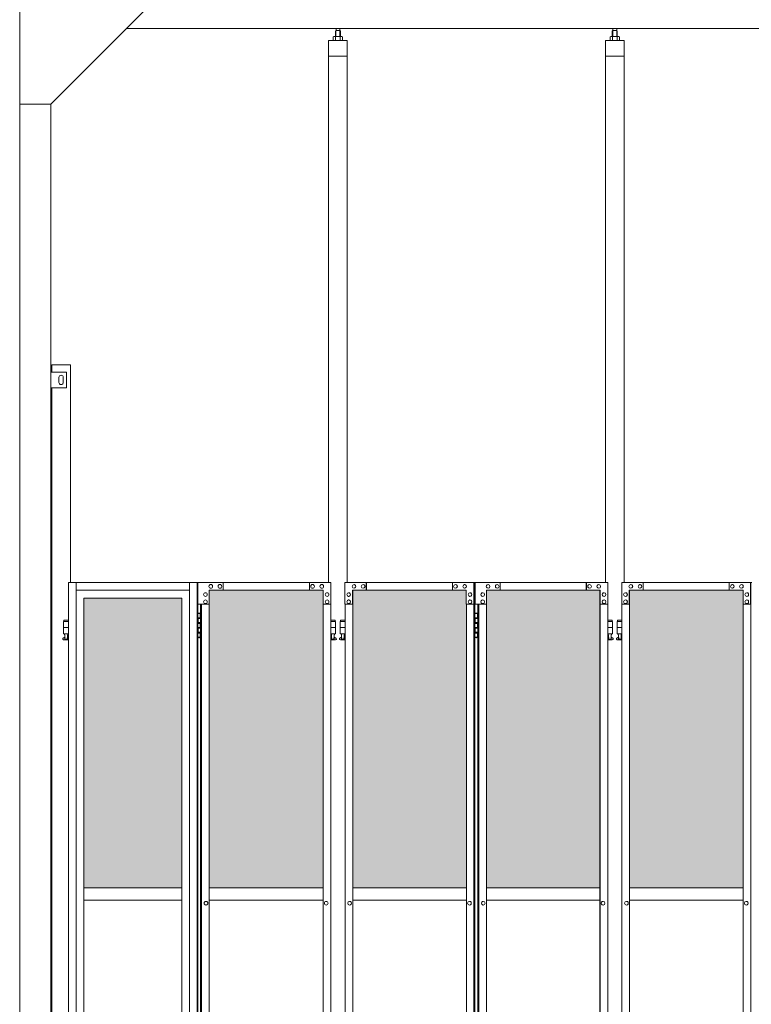
# Model space of a CAD drawing. Units: millimetres. Extents: x 4018 to 33146, y 470 to 10586.
# Drawn here: x 5150 to 7498, y 3970 to 7131 of the extents above; entities that cross this region are included whole.
import ezdxf

# ---------------------------------------------------------------- set-up
doc = ezdxf.new("R2010")
doc.units = ezdxf.units.MM
for name, color, linetype, lineweight in [('ハッチング', 171, 'Continuous', 9), ('実線', 3, 'Continuous', 18), ('細線', 4, 'Continuous', 9)]:
    doc.layers.add(name, color=color, linetype=linetype, lineweight=lineweight)

msp = doc.modelspace()

# ---------------------------------------------------------------- hatches: boundary and pattern name
at = {"layer": 'ハッチング', "ltscale": 0.05}
h = msp.add_hatch(dxfattribs=at)
h.set_pattern_fill('AR-B816', color=256, scale=0.2)
h.set_pattern_definition([(0, (-8905.03, -15192.75), (0, 40.64), []), (90, (-8905.03, -15192.75), (-40.64, 40.64), [40.64, -40.64])])
h.paths.add_polyline_path([(5670.3, 5274.6), (5355.8, 5274.6), (5355.8, 4344.6), (5670.3, 4344.6)])
h.paths.add_polyline_path([(6123.7, 4344.6), (6123.7, 5299.6), (5758.3, 5299.6), (5757.9, 5254.6), (5757.9, 4344.6)])
h.paths.add_polyline_path([(6219.2, 4344.6), (6583.7, 4344.6), (6583.2, 5254.6), (6583.2, 5299.6), (6219.2, 5299.6)])
h.paths.add_polyline_path([(7012.5, 5299.6), (6648.4, 5299.6), (6647.9, 5254.6), (6647.9, 4344.6), (7012.5, 4344.6)])
h.paths.add_polyline_path([(7471.7, 5254.6), (7471.7, 5299.6), (7107.7, 5299.6), (7107.7, 4344.6), (7472.2, 4344.6), (7472.2, 5254.6)], is_closed=False)
h.paths.add_polyline_path([(7536.5, 4344.6), (7901, 4344.6), (7901, 5299.6), (7537, 5299.6), (7536.5, 5254.6)])
h.paths.add_polyline_path([(7996.3, 4344.6), (8360.8, 4344.6), (8360.3, 5254.6), (8360.3, 5299.6), (7996.3, 5299.6)])
h.paths.add_polyline_path([(8789.6, 5299.6), (8425.5, 5299.6), (8425, 5254.6), (8425, 4344.6), (8789.6, 4344.6)])
h.paths.add_polyline_path([(9248.8, 5254.6), (9248.8, 5299.6), (8884.8, 5299.6), (8884.8, 4344.6), (9249.3, 4344.6), (9249.3, 5254.6)], is_closed=False)
h.paths.add_polyline_path([(9678.1, 5299.6), (9314.1, 5299.6), (9313.6, 5254.6), (9313.6, 4344.6), (9678.1, 4344.6)])
h.paths.add_polyline_path([(9833.3, 4344.6), (10197.9, 4344.6), (10197.4, 5254.6), (10197.4, 5299.6), (9833.3, 5299.6)])
h.paths.add_polyline_path([(10626.7, 5299.6), (10262.6, 5299.6), (10262.1, 5254.6), (10262.1, 4344.6), (10626.7, 4344.6)])
h.paths.add_polyline_path([(11085.9, 5254.6), (11085.9, 5299.6), (10721.9, 5299.6), (10721.9, 4344.6), (11086.4, 4344.6), (11086.4, 5254.6)], is_closed=False)
h.paths.add_polyline_path([(11515.2, 5299.6), (11151.2, 5299.6), (11150.7, 5254.6), (11150.7, 4344.6), (11515.2, 4344.6)])
h.paths.add_polyline_path([(11974.5, 5254.6), (11974.5, 5299.6), (11610.4, 5299.6), (11610.4, 4344.6), (11975, 4344.6), (11975, 5254.6)], is_closed=False)
h.paths.add_polyline_path([(12403.7, 5299.6), (12039.7, 5299.6), (12039.2, 5254.6), (12039.2, 4344.6), (12403.7, 4344.6)])
h.paths.add_polyline_path([(12863, 5254.6), (12863, 5299.6), (12499, 5299.6), (12499, 4344.6), (12863.5, 4344.6), (12863.5, 5254.6)], is_closed=False)
h.paths.add_polyline_path([(13292.3, 5299.6), (12928.3, 5299.6), (12927.8, 5254.6), (12927.8, 4344.6), (13292.3, 4344.6)])
h.paths.add_polyline_path([(13387.5, 4344.6), (13752.1, 4344.6), (13751.6, 5254.6), (13751.6, 5299.6), (13387.5, 5299.6)])
h.paths.add_polyline_path([(13816.3, 4344.6), (14180.8, 4344.6), (14180.8, 5299.6), (13816.8, 5299.6), (13816.3, 5254.6)])
h.paths.add_polyline_path([(14276.1, 4344.6), (14640.6, 4344.6), (14640.1, 5254.6), (14640.1, 5299.6), (14276.1, 5299.6)])
h.paths.add_polyline_path([(15069.4, 5299.6), (14705.3, 5299.6), (14704.8, 5254.6), (14704.8, 4344.6), (15069.4, 4344.6)])

# ---------------------------------------------------------------- linework, layer by layer
at = {"layer": '実線', "ltscale": 0.05}
for p, q in [((5150, 7260), (5150, 2810)), ((5550, 7160), (5250, 6860)), ((5493, 7103), (10200, 7103)), ((6165.1, 7096.6), (6163.6, 7095.1)), ((6163.6, 7095.1), (6163.6, 7077.6)), ((6178, 7096.6), (6165.1, 7096.6)), ((6165.3, 7096.6), (6165.3, 7103)), ((6177.8, 7096.6), (6177.8, 7103)), ((6178, 7096.6), (6179.5, 7095.1)), ((6179.5, 7095.1), (6179.5, 7077.6)), ((7053.6, 7096.6), (7052.2, 7095.1)), ((7052.2, 7095.1), (7052.2, 7077.6)), ((7066.5, 7096.6), (7053.6, 7096.6)), ((7053.8, 7096.6), (7053.8, 7103)), ((7066.3, 7096.6), (7066.3, 7103)), ((7066.5, 7096.6), (7068, 7095.1)), ((7068, 7095.1), (7068, 7077.6)), ((6201.5, 7064.6), (6141.5, 7064.6)), ((6141.5, 7064.6), (6141.5, 5324.6)), ((6158.5, 7077.6), (6156.5, 7076.4)), ((6156.5, 7076.4), (6156.5, 7064.6)), ((6184.5, 7077.6), (6158.5, 7077.6)), ((6160.9, 7077.6), (6160.3, 7077.6)), ((6161.6, 7077.5), (6160.9, 7077.6)), ((6162.2, 7077.4), (6161.6, 7077.5)), ((6162.7, 7077.3), (6162.2, 7077.4)), ((6163.2, 7077.2), (6162.7, 7077.3)), ((6163.5, 7077), (6163.2, 7077.2)), ((6163.8, 7076.8), (6163.5, 7077)), ((6164, 7076.6), (6163.8, 7076.8)), ((6164.2, 7076.6), (6164, 7076.4)), ((6164, 7076.4), (6164, 7076.6)), ((6164, 7076.4), (6164, 7076.4)), ((6164, 7076.4), (6164, 7076.4)), ((6164, 7076.4), (6164, 7064.6)), ((6164.5, 7076.8), (6164.2, 7076.6)), ((6165, 7077), (6164.5, 7076.8)), ((6165.8, 7077.2), (6165, 7077)), ((6166.7, 7077.3), (6165.8, 7077.2)), ((6167.8, 7077.4), (6166.7, 7077.3)), ((6169, 7077.5), (6167.8, 7077.4)), ((6170.2, 7077.6), (6169, 7077.5)), ((6171.5, 7077.6), (6170.2, 7077.6)), ((6172.8, 7077.6), (6171.5, 7077.6)), ((6174.1, 7077.5), (6172.8, 7077.6)), ((6175.3, 7077.4), (6174.1, 7077.5)), ((6176.4, 7077.3), (6175.3, 7077.4)), ((6177.3, 7077.2), (6176.4, 7077.3)), ((6178, 7077), (6177.3, 7077.2)), ((6178.6, 7076.8), (6178, 7077)), ((6178.9, 7076.6), (6178.6, 7076.8)), ((6179.1, 7076.4), (6178.9, 7076.6)), ((6179.3, 7076.8), (6179.1, 7076.6)), ((6179.1, 7076.6), (6179.1, 7076.4)), ((6179.1, 7076.4), (6179.1, 7076.4)), ((6179.1, 7076.4), (6179.1, 7064.6)), ((6179.6, 7077), (6179.3, 7076.8)), ((6179.9, 7077.2), (6179.6, 7077)), ((6180.4, 7077.3), (6179.9, 7077.2)), ((6180.9, 7077.4), (6180.4, 7077.3)), ((6181.5, 7077.5), (6180.9, 7077.4)), ((6182.2, 7077.6), (6181.5, 7077.5)), ((6182.8, 7077.6), (6182.2, 7077.6)), ((6182.8, 7077.6), (6182.8, 7077.6)), ((6184.5, 7077.6), (6186.6, 7076.4)), ((6186.6, 7076.4), (6186.6, 7064.6)), ((6201.5, 5324.6), (6201.5, 7064.6)), ((7030.1, 7064.6), (7030.1, 5324.6)), ((7090.1, 7064.6), (7030.1, 7064.6)), ((7047.1, 7077.6), (7045.1, 7076.4)), ((7045.1, 7076.4), (7045.1, 7064.6)), ((7073.1, 7077.6), (7047.1, 7077.6)), ((7049.5, 7077.6), (7048.8, 7077.6)), ((7050.1, 7077.5), (7049.5, 7077.6)), ((7050.7, 7077.4), (7050.1, 7077.5)), ((7051.2, 7077.3), (7050.7, 7077.4)), ((7051.7, 7077.2), (7051.2, 7077.3)), ((7052.1, 7077), (7051.7, 7077.2)), ((7052.4, 7076.8), (7052.1, 7077)), ((7052.5, 7076.6), (7052.4, 7076.8)), ((7052.6, 7076.4), (7052.5, 7076.6)), ((7052.7, 7076.6), (7052.6, 7076.4)), ((7052.6, 7076.4), (7052.6, 7076.4)), ((7052.6, 7076.4), (7052.6, 7076.4)), ((7052.6, 7076.4), (7052.6, 7064.6)), ((7053, 7076.8), (7052.7, 7076.6)), ((7053.6, 7077), (7053, 7076.8)), ((7054.3, 7077.2), (7053.6, 7077)), ((7055.3, 7077.3), (7054.3, 7077.2)), ((7056.3, 7077.4), (7055.3, 7077.3)), ((7057.5, 7077.5), (7056.3, 7077.4)), ((7058.8, 7077.6), (7057.5, 7077.5)), ((7060.1, 7077.6), (7058.8, 7077.6)), ((7061.4, 7077.6), (7060.1, 7077.6)), ((7062.7, 7077.5), (7061.4, 7077.6)), ((7063.8, 7077.4), (7062.7, 7077.5)), ((7064.9, 7077.3), (7063.8, 7077.4)), ((7065.8, 7077.2), (7064.9, 7077.3)), ((7066.6, 7077), (7065.8, 7077.2)), ((7067.1, 7076.8), (7066.6, 7077)), ((7067.5, 7076.6), (7067.1, 7076.8)), ((7067.6, 7076.4), (7067.5, 7076.6)), ((7067.7, 7076.6), (7067.6, 7076.4)), ((7067.6, 7076.4), (7067.6, 7076.4)), ((7067.6, 7076.4), (7067.6, 7064.6)), ((7067.8, 7076.8), (7067.7, 7076.6)), ((7068.1, 7077), (7067.8, 7076.8)), ((7068.5, 7077.2), (7068.1, 7077)), ((7068.9, 7077.3), (7068.5, 7077.2)), ((7069.5, 7077.4), (7068.9, 7077.3)), ((7070.1, 7077.5), (7069.5, 7077.4)), ((7070.7, 7077.6), (7070.1, 7077.5)), ((7071.3, 7077.6), (7070.7, 7077.6)), ((7071.3, 7077.6), (7071.3, 7077.6)), ((7073.1, 7077.6), (7075.1, 7076.4)), ((7075.1, 7076.4), (7075.1, 7064.6)), ((7090.1, 5324.6), (7090.1, 7064.6)), ((6201.5, 7014.6), (6141.5, 7014.6)), ((7090.1, 7014.6), (7030.1, 7014.6)), ((5150, 6860), (5250, 6860)), ((5250, 6860), (5250, 2260)), ((5253, 6000), (5253, 6023)), ((5313, 6023), (5253, 6023)), ((5313, 6023), (5313, 5324.6)), ((5300, 6000), (5250, 6000)), ((5276, 5983), (5276, 5975)), ((5276, 5967), (5276, 5975)), ((5290, 5983), (5290, 5975)), ((5290, 5967), (5290, 5975)), ((5300, 5950), (5300, 6000)), ((5250, 5950), (5300, 5950)), ((5253, 3615), (5253, 5950)), ((5306.3, 5324.6), (5306.3, 3344.1)), ((5306.3, 5324.6), (5721.6, 5324.6)), ((5330.9, 5324.6), (5330.9, 3904.6)), ((5694.9, 5324.6), (5694.9, 2324.6)), ((5719.4, 5324.6), (5719.4, 2324.6)), ((5721.6, 5324.6), (5721.6, 2324.6)), ((5722.3, 5324.6), (5722.3, 5254.6)), ((5722.3, 5324.6), (6149.1, 5324.6)), ((5763.3, 5318.1), (5763.3, 5318.1)), ((5792.7, 5318.1), (5792.8, 5318.1)), ((5802.6, 5299.6), (5802.6, 5324.6)), ((6079.8, 5299.6), (6079.8, 5324.6)), ((6080.3, 5299.6), (6080.3, 5324.6)), ((6090.1, 5318.1), (6090.2, 5318.1)), ((6119.6, 5318.1), (6119.7, 5318.1)), ((6149.1, 5324.6), (6149.1, 5254.6)), ((6193.8, 5324.6), (6611.4, 5324.6)), ((6193.8, 5324.6), (6193.8, 5254.6)), ((6223.2, 5318.1), (6223.1, 5318.1)), ((6252.5, 5318.1), (6252.4, 5318.1)), ((6262.3, 5299.6), (6262.3, 5324.6)), ((6262.8, 5324.6), (6262.8, 5299.6)), ((6539.1, 5299.6), (6539.1, 5324.6)), ((6548.9, 5318.1), (6548.8, 5318.1)), ((6578.3, 5318.1), (6578.2, 5318.1)), ((6607.7, 5254.6), (6607.7, 5324.6)), ((6608.2, 2324.6), (6608.2, 5324.6)), ((6611.4, 5324.6), (6611.4, 2324.6)), ((7037.9, 5324.6), (6612.4, 5324.6)), ((6612.4, 5254.6), (6612.4, 5324.6)), ((6653.3, 5318.1), (6653.4, 5318.1)), ((6682.7, 5318.1), (6682.8, 5318.1)), ((6692.5, 5299.6), (6692.5, 5324.6)), ((6968.8, 5324.6), (6968.8, 5299.6)), ((6969.3, 5299.6), (6969.3, 5324.6)), ((6979.1, 5318.1), (6979.2, 5318.1)), ((7008.5, 5318.1), (7008.6, 5318.1)), ((7037.9, 5324.6), (7037.9, 5254.6)), ((7082.3, 5324.6), (7499.9, 5324.6)), ((7082.3, 5324.6), (7082.3, 5254.6)), ((7111.7, 5318.1), (7111.6, 5318.1)), ((7141.1, 5318.1), (7141, 5318.1)), ((7150.9, 5299.6), (7150.9, 5324.6)), ((7151.4, 5324.6), (7151.4, 5299.6)), ((7427.7, 5299.6), (7427.7, 5324.6)), ((7437.5, 5318.1), (7437.4, 5318.1)), ((7466.8, 5318.1), (7466.7, 5318.1)), ((7496.2, 5254.6), (7496.2, 5324.6)), ((7496.7, 2324.6), (7496.7, 5324.6)), ((5330.9, 5299.6), (5694.9, 5299.6)), ((5746.1, 5291.6), (5746.1, 5291.6)), ((5746.1, 5279.6), (5746.1, 5279.6)), ((5758.3, 5254.6), (5758.3, 5299.6)), ((6124.5, 5299.6), (5758.3, 5299.6)), ((5763.3, 5306.1), (5763.3, 5306.1)), ((5792.7, 5306.1), (5792.8, 5306.1)), ((6090.1, 5306.1), (6090.2, 5306.1)), ((6119.6, 5306.1), (6119.7, 5306.1)), ((6123.7, 5299.6), (6123.7, 2349.6)), ((6124.1, 2349.6), (6124.1, 5299.6)), ((6124.5, 5254.6), (6124.5, 5299.6)), ((6136.8, 5291.6), (6136.9, 5291.6)), ((6136.8, 5279.6), (6136.9, 5279.6)), ((6206, 5291.6), (6205.9, 5291.6)), ((6206, 5279.6), (6205.9, 5279.6)), ((6218.3, 5299.6), (6583.2, 5299.6)), ((6218.3, 5254.6), (6218.3, 5299.6)), ((6218.8, 2349.6), (6218.8, 5299.6)), ((6219.2, 5299.6), (6219.2, 2349.6)), ((6223.2, 5306.1), (6223.1, 5306.1)), ((6252.5, 5306.1), (6252.4, 5306.1)), ((6548.9, 5306.1), (6548.8, 5306.1)), ((6578.3, 5306.1), (6578.2, 5306.1)), ((6583.2, 5299.6), (6583.2, 5254.6)), ((6595.4, 5291.6), (6595.3, 5291.6)), ((6595.4, 5279.6), (6595.3, 5279.6)), ((6636.2, 5291.6), (6636.3, 5291.6)), ((6636.2, 5279.6), (6636.3, 5279.6)), ((7013.4, 5299.6), (6648.4, 5299.6)), ((6648.4, 5299.6), (6648.4, 5254.6)), ((6653.3, 5306.1), (6653.4, 5306.1)), ((6682.7, 5306.1), (6682.8, 5306.1)), ((6979.1, 5306.1), (6979.2, 5306.1)), ((7008.5, 5306.1), (7008.6, 5306.1)), ((7012.5, 5299.6), (7012.5, 2349.6)), ((7012.9, 2349.6), (7012.9, 5299.6)), ((7013.4, 5254.6), (7013.4, 5299.6)), ((7025.6, 5291.6), (7025.7, 5291.6)), ((7025.6, 5279.6), (7025.7, 5279.6)), ((7094.6, 5291.6), (7094.5, 5291.6)), ((7094.6, 5279.6), (7094.5, 5279.6)), ((7106.8, 5299.6), (7471.7, 5299.6)), ((7106.8, 5254.6), (7106.8, 5299.6)), ((7107.3, 2349.6), (7107.3, 5299.6)), ((7107.7, 5299.6), (7107.7, 2349.6)), ((7111.7, 5306.1), (7111.6, 5306.1)), ((7141.1, 5306.1), (7141, 5306.1)), ((7437.5, 5306.1), (7437.4, 5306.1)), ((7466.8, 5306.1), (7466.7, 5306.1)), ((7471.7, 5299.6), (7471.7, 5254.6)), ((7484, 5291.6), (7483.9, 5291.6)), ((7484, 5279.6), (7483.9, 5279.6)), ((5670.3, 5274.6), (5355.5, 5274.6)), ((5355.5, 5274.6), (5355.5, 3859.6)), ((5355.8, 5274.6), (5355.8, 3859.6)), ((5670.3, 3904.6), (5670.3, 5274.6)), ((5758.3, 5254.6), (5722.3, 5254.6)), ((5730.4, 2394.6), (5730.4, 5254.6)), ((5733.3, 5254.6), (5733.3, 2394.6)), ((5746.1, 5268.6), (5746.1, 5268.6)), ((5746.1, 5256.6), (5746.1, 5256.6)), ((5757.9, 2394.6), (5757.9, 5254.6)), ((6149.1, 5254.6), (6124.1, 5254.6)), ((6136.8, 5268.6), (6136.9, 5268.6)), ((6136.8, 5256.6), (6136.9, 5256.6)), ((6148.7, 5254.6), (6148.7, 2394.6)), ((6193.8, 5254.6), (6218.8, 5254.6)), ((6194.3, 2394.6), (6194.3, 5254.6)), ((6206, 5268.6), (6205.9, 5268.6)), ((6206, 5256.6), (6205.9, 5256.6)), ((6583.2, 5254.6), (6608.2, 5254.6)), ((6583.7, 5254.6), (6583.7, 2394.6)), ((6595.4, 5268.6), (6595.3, 5268.6)), ((6595.4, 5256.6), (6595.3, 5256.6)), ((6648.4, 5254.6), (6612.4, 5254.6)), ((6620.2, 5254.6), (6620.2, 2394.6)), ((6623.4, 2394.6), (6623.4, 5254.6)), ((6636.2, 5268.6), (6636.3, 5268.6)), ((6636.2, 5256.6), (6636.3, 5256.6)), ((6647.9, 5254.6), (6647.9, 2394.6)), ((7037.9, 5254.6), (7012.9, 5254.6)), ((7025.6, 5268.6), (7025.7, 5268.6)), ((7025.6, 5256.6), (7025.7, 5256.6)), ((7037.4, 2394.6), (7037.4, 5254.6)), ((7082.3, 5254.6), (7107.3, 5254.6)), ((7082.8, 2394.6), (7082.8, 5254.6)), ((7094.6, 5268.6), (7094.5, 5268.6)), ((7094.6, 5256.6), (7094.5, 5256.6)), ((7471.7, 5254.6), (7496.7, 5254.6)), ((7472.2, 5254.6), (7472.2, 2394.6)), ((7484, 5268.6), (7483.9, 5268.6)), ((7484, 5256.6), (7483.9, 5256.6)), ((5721.6, 5224.6), (5729.5, 5224.6)), ((5725, 5226.1), (5722.5, 5225.6)), ((5722.5, 5224.6), (5722.5, 5225.6)), ((5726, 5226.1), (5725, 5226.1)), ((5726, 5226.1), (5727, 5226.1)), ((5727, 5226.1), (5729.5, 5225.6)), ((5729.5, 5224.6), (5729.5, 5225.6)), ((5729.5, 5208.6), (5729.5, 5224.6)), ((5730, 5224.6), (5730.4, 5224.6)), ((5730, 5208.6), (5730, 5224.6)), ((6611.4, 5224.6), (6619.3, 5224.6)), ((6614.8, 5226.1), (6612.3, 5225.6)), ((6612.3, 5224.6), (6612.3, 5225.6)), ((6615.8, 5226.1), (6614.8, 5226.1)), ((6615.8, 5226.1), (6616.8, 5226.1)), ((6616.8, 5226.1), (6619.3, 5225.6)), ((6619.3, 5224.6), (6619.3, 5225.6)), ((6619.3, 5208.6), (6619.3, 5224.6)), ((6619.8, 5224.6), (6620.2, 5224.6)), ((6619.8, 5208.6), (6619.8, 5224.6)), ((5306.3, 5199.6), (5290.5, 5199.6)), ((5290.5, 5199.6), (5290.5, 5159.6)), ((5291.5, 5203.6), (5291.5, 5199.6)), ((5291.5, 5203.6), (5306.3, 5203.6)), ((5722, 5211.1), (5729.5, 5211.1)), ((5722, 5211.1), (5722, 5193.1)), ((5722, 5193.1), (5729.5, 5193.1)), ((5722.5, 5211.1), (5722.5, 5193.1)), ((5722.5, 5208.6), (5730, 5208.6)), ((5722.5, 5195.6), (5730, 5195.6)), ((5729.5, 5177.6), (5729.5, 5195.6)), ((5730, 5177.6), (5730, 5195.6)), ((6148.7, 5203.6), (6163, 5203.6)), ((6164, 5199.6), (6148.7, 5199.6)), ((6163, 5203.6), (6163, 5199.6)), ((6164, 5199.6), (6164, 5159.6)), ((6194.3, 5199.6), (6179, 5199.6)), ((6179, 5199.6), (6179, 5159.6)), ((6180, 5203.6), (6180, 5199.6)), ((6180, 5203.6), (6194.3, 5203.6)), ((6611.8, 5211.1), (6619.3, 5211.1)), ((6611.8, 5211.1), (6611.8, 5193.1)), ((6611.8, 5193.1), (6619.3, 5193.1)), ((6612.3, 5211.1), (6612.3, 5193.1)), ((6612.3, 5208.6), (6619.8, 5208.6)), ((6612.3, 5195.6), (6619.8, 5195.6)), ((6619.3, 5177.6), (6619.3, 5195.6)), ((6619.8, 5177.6), (6619.8, 5195.6)), ((7051.6, 5203.6), (7037.4, 5203.6)), ((7037.4, 5199.6), (7052.6, 5199.6)), ((7051.6, 5203.6), (7051.6, 5199.6)), ((7052.6, 5199.6), (7052.6, 5159.6)), ((7082.8, 5199.6), (7067.6, 5199.6)), ((7067.6, 5199.6), (7067.6, 5159.6)), ((7068.6, 5203.6), (7068.6, 5199.6)), ((7068.6, 5203.6), (7082.8, 5203.6)), ((5306.3, 5179.6), (5290.5, 5179.6)), ((5306.3, 5159.6), (5290.5, 5159.6)), ((5294, 5159.6), (5294, 5156.6)), ((5294, 5156.6), (5294.8, 5156.6)), ((5294.8, 5141.6), (5294.8, 5156.6)), ((5303.2, 5141.6), (5303.2, 5156.6)), ((5304, 5156.6), (5303.2, 5156.6)), ((5304, 5159.6), (5304, 5156.6)), ((5722, 5180.1), (5722.5, 5180.1)), ((5722, 5180.1), (5722, 5162.1)), ((5722, 5162.1), (5729.5, 5162.1)), ((5722.5, 5180.1), (5729.5, 5180.1)), ((5722.5, 5180.1), (5722.5, 5162.1)), ((5722.5, 5177.6), (5730, 5177.6)), ((5722.5, 5164.6), (5730, 5164.6)), ((5729.5, 5148.6), (5729.5, 5164.6)), ((5730, 5148.6), (5730, 5164.6)), ((6164, 5179.6), (6148.7, 5179.6)), ((6164, 5159.6), (6148.7, 5159.6)), ((6150.5, 5159.6), (6150.5, 5156.6)), ((6150.5, 5156.6), (6151.3, 5156.6)), ((6151.3, 5141.6), (6151.3, 5156.6)), ((6159.8, 5141.6), (6159.8, 5156.6)), ((6160.5, 5156.6), (6159.8, 5156.6)), ((6160.5, 5159.6), (6160.5, 5156.6)), ((6194.3, 5179.6), (6179, 5179.6)), ((6194.3, 5159.6), (6179, 5159.6)), ((6182.5, 5159.6), (6182.5, 5156.6)), ((6182.5, 5156.6), (6183.3, 5156.6)), ((6183.3, 5141.6), (6183.3, 5156.6)), ((6191.8, 5141.6), (6191.8, 5156.6)), ((6192.5, 5156.6), (6191.8, 5156.6)), ((6192.5, 5159.6), (6192.5, 5156.6)), ((6611.8, 5180.1), (6612.3, 5180.1)), ((6611.8, 5180.1), (6611.8, 5162.1)), ((6611.8, 5162.1), (6619.3, 5162.1)), ((6612.3, 5180.1), (6619.3, 5180.1)), ((6612.3, 5180.1), (6612.3, 5162.1)), ((6612.3, 5177.6), (6619.8, 5177.6)), ((6612.3, 5164.6), (6619.8, 5164.6)), ((6619.3, 5148.6), (6619.3, 5164.6)), ((6619.8, 5148.6), (6619.8, 5164.6)), ((7037.4, 5179.6), (7052.6, 5179.6)), ((7037.4, 5159.6), (7052.6, 5159.6)), ((7039.1, 5159.6), (7039.1, 5156.6)), ((7039.1, 5156.6), (7039.8, 5156.6)), ((7039.8, 5141.6), (7039.8, 5156.6)), ((7048.3, 5141.6), (7048.3, 5156.6)), ((7049.1, 5156.6), (7048.3, 5156.6)), ((7049.1, 5159.6), (7049.1, 5156.6)), ((7082.8, 5179.6), (7067.6, 5179.6)), ((7082.8, 5159.6), (7067.6, 5159.6)), ((7071.1, 5159.6), (7071.1, 5156.6)), ((7071.1, 5156.6), (7071.8, 5156.6)), ((7071.8, 5141.6), (7071.8, 5156.6)), ((7080.3, 5141.6), (7080.3, 5156.6)), ((7081.1, 5156.6), (7080.3, 5156.6)), ((7081.1, 5159.6), (7081.1, 5156.6)), ((5289.6, 5146.2), (5294.8, 5149)), ((5291, 5140.6), (5306.3, 5140.6)), ((5294.8, 5141.6), (5303.2, 5141.6)), ((5306.3, 5147.4), (5303.2, 5149)), ((5729.5, 5148.6), (5721.6, 5148.6)), ((5722.5, 5148.6), (5722.5, 5147.6)), ((5725, 5147.1), (5722.5, 5147.6)), ((5726, 5147.1), (5725, 5147.1)), ((5726, 5147.1), (5727, 5147.1)), ((5727, 5147.1), (5729.5, 5147.6)), ((5729.5, 5148.6), (5729.5, 5147.6)), ((5730.4, 5148.6), (5730, 5148.6)), ((6148.7, 5147.6), (6151.3, 5149)), ((6148.7, 5140.6), (6163.5, 5140.6)), ((6151.3, 5141.6), (6159.8, 5141.6)), ((6165, 5146.2), (6159.8, 5149)), ((6178.1, 5146.2), (6183.3, 5149)), ((6179.5, 5140.6), (6194.3, 5140.6)), ((6183.3, 5141.6), (6191.8, 5141.6)), ((6194.3, 5147.7), (6191.8, 5149)), ((6619.3, 5148.6), (6611.4, 5148.6)), ((6612.3, 5148.6), (6612.3, 5147.6)), ((6614.8, 5147.1), (6612.3, 5147.6)), ((6615.8, 5147.1), (6614.8, 5147.1)), ((6615.8, 5147.1), (6616.8, 5147.1)), ((6616.8, 5147.1), (6619.3, 5147.6)), ((6619.3, 5148.6), (6619.3, 5147.6)), ((6620.2, 5148.6), (6619.8, 5148.6)), ((7037.4, 5147.7), (7039.8, 5149)), ((7052.1, 5140.6), (7037.4, 5140.6)), ((7048.3, 5141.6), (7039.8, 5141.6)), ((7053.5, 5146.2), (7048.3, 5149)), ((7066.7, 5146.2), (7071.8, 5149)), ((7068.1, 5140.6), (7082.8, 5140.6)), ((7071.8, 5141.6), (7080.3, 5141.6)), ((7082.8, 5147.7), (7080.3, 5149)), ((5355.8, 4344.6), (5670.3, 4344.6)), ((5757.9, 4344.6), (6123.7, 4344.6)), ((6583.7, 4344.6), (6219.2, 4344.6)), ((6647.9, 4344.6), (7012.5, 4344.6)), ((7472.2, 4344.6), (7107.7, 4344.6)), ((5670.3, 4304.6), (5355.8, 4304.6)), ((5748, 4300.6), (5748.1, 4300.6)), ((6123.7, 4304.6), (5757.9, 4304.6)), ((6133.8, 4300.6), (6133.9, 4300.6)), ((6209.1, 4300.6), (6209, 4300.6)), ((6219.2, 4304.6), (6583.7, 4304.6)), ((6593.6, 4300.6), (6593.5, 4300.6)), ((6638, 4300.6), (6638.1, 4300.6)), ((7012.5, 4304.6), (6647.9, 4304.6)), ((7022.6, 4300.6), (7022.7, 4300.6)), ((7097.6, 4300.6), (7097.5, 4300.6)), ((7107.7, 4304.6), (7472.2, 4304.6)), ((7482.1, 4300.6), (7482, 4300.6)), ((5748, 4288.6), (5748.1, 4288.6)), ((6133.8, 4288.6), (6133.9, 4288.6)), ((6209.1, 4288.6), (6209, 4288.6)), ((6593.6, 4288.6), (6593.5, 4288.6)), ((6638, 4288.6), (6638.1, 4288.6)), ((7022.6, 4288.6), (7022.7, 4288.6)), ((7097.6, 4288.6), (7097.5, 4288.6)), ((7482.1, 4288.6), (7482, 4288.6))]:
    msp.add_line(p, q, dxfattribs=at)
for centre in [(5299, 5145.6), (6155.5, 5145.6), (6187.5, 5145.6), (7044.1, 5145.6), (7076.1, 5145.6)]:
    msp.add_circle(centre, 0.5, dxfattribs=at)
for centre, radius, start, end in [((5283, 5983), 7, 0, 180), ((5283, 5967), 7, 180, 0), ((5291, 5143.6), 3, 118.0725, 270), ((6163.5, 5143.6), 3, 270, 61.9275), ((6179.5, 5143.6), 3, 118.0725, 270), ((7052.1, 5143.6), 3, 270, 61.9275), ((7068.1, 5143.6), 3, 118.0725, 270)]:
    msp.add_arc(centre, radius, start, end, dxfattribs=at)
for centre, ratio in [((5763.3, 5312.1), 0.983074), ((5792.8, 5312.1), 0.983074), ((6090.2, 5312.1), 0.983074), ((6119.7, 5312.1), 0.983074), ((6223.1, 5312.1), 0.979696), ((6252.4, 5312.1), 0.979696), ((6548.8, 5312.1), 0.979696), ((6578.2, 5312.1), 0.979696), ((7111.6, 5312.1), 0.979696), ((7141, 5312.1), 0.979696), ((7437.4, 5312.1), 0.979696), ((7466.7, 5312.1), 0.979696), ((5746.1, 5285.6), 0.983074), ((6136.9, 5285.6), 0.983074), ((6205.9, 5285.6), 0.979696), ((6595.3, 5285.6), 0.979696), ((7094.5, 5285.6), 0.979696), ((7483.9, 5285.6), 0.979696), ((5746.1, 5262.6), 0.983074), ((6136.9, 5262.6), 0.983074), ((6205.9, 5262.6), 0.979696), ((6595.3, 5262.6), 0.979696), ((7094.5, 5262.6), 0.979696), ((7483.9, 5262.6), 0.979696), ((5748.1, 4294.6), 0.983074), ((6133.9, 4294.6), 0.983074), ((6209, 4294.6), 0.979696), ((6593.5, 4294.6), 0.979696), ((7097.5, 4294.6), 0.979696), ((7482, 4294.6), 0.979696)]:
    msp.add_ellipse(centre, major_axis=(0, -6), ratio=ratio, dxfattribs=at)
for centre, ratio, start_param, end_param in [((5763.3, 5312.1), 0.983074, 3.141593, 6.283185), ((5792.7, 5312.1), 0.983074, 3.141593, 6.283185), ((6090.1, 5312.1), 0.983074, 3.141593, 6.283185), ((6119.6, 5312.1), 0.983074, 3.141593, 6.283185), ((6223.2, 5312.1), 0.979696, 0, 3.141593), ((6252.5, 5312.1), 0.979696, 0, 3.141593), ((6548.9, 5312.1), 0.979696, 0, 3.141593), ((6578.3, 5312.1), 0.979696, 0, 3.141593), ((7111.7, 5312.1), 0.979696, 0, 3.141593), ((7141.1, 5312.1), 0.979696, 0, 3.141593), ((7437.5, 5312.1), 0.979696, 0, 3.141593), ((7466.8, 5312.1), 0.979696, 0, 3.141593), ((5746.1, 5285.6), 0.983074, 3.141593, 6.283185), ((6136.8, 5285.6), 0.983074, 3.141593, 6.283185), ((6206, 5285.6), 0.979696, 0, 3.141593), ((6595.4, 5285.6), 0.979696, 0, 3.141593), ((7094.6, 5285.6), 0.979696, 0, 3.141593), ((7484, 5285.6), 0.979696, 0, 3.141593), ((5746.1, 5262.6), 0.983074, 3.141593, 6.283185), ((6136.8, 5262.6), 0.983074, 3.141593, 6.283185), ((6206, 5262.6), 0.979696, 0, 3.141593), ((6595.4, 5262.6), 0.979696, 0, 3.141593), ((7094.6, 5262.6), 0.979696, 0, 3.141593), ((7484, 5262.6), 0.979696, 0, 3.141593), ((5748, 4294.6), 0.983074, 3.141593, 6.283185), ((6133.8, 4294.6), 0.983074, 3.141593, 6.283185), ((6209.1, 4294.6), 0.979696, 0, 3.141593), ((6593.6, 4294.6), 0.979696, 0, 3.141593), ((7097.6, 4294.6), 0.979696, 0, 3.141593), ((7482.1, 4294.6), 0.979696, 0, 3.141593)]:
    msp.add_ellipse(centre, major_axis=(0, -6), ratio=ratio, start_param=start_param, end_param=end_param, dxfattribs=at)
at = {"layer": '実線', "ltscale": 0.05, "extrusion": (0, 0, -1)}
for centre in [(6653.3, 5312.1), (6682.7, 5312.1), (6979.1, 5312.1), (7008.5, 5312.1), (6636.2, 5285.6), (7025.6, 5285.6), (6636.2, 5262.6), (7025.6, 5262.6), (6638, 4294.6), (7022.6, 4294.6)]:
    msp.add_ellipse(centre, major_axis=(0, -6), ratio=0.979696, start_param=0, end_param=3.141593, dxfattribs=at)
for centre in [(6653.4, 5312.1), (6682.8, 5312.1), (6979.2, 5312.1), (7008.6, 5312.1), (6636.3, 5285.6), (7025.7, 5285.6), (6636.3, 5262.6), (7025.7, 5262.6), (6638.1, 4294.6), (7022.7, 4294.6)]:
    msp.add_ellipse(centre, major_axis=(0, -6), ratio=0.979696, dxfattribs=at)
at = {"layer": '細線', "ltscale": 0.05}
for p, q in [((6165.1, 7096.6), (6165.1, 7077.6)), ((6178, 7096.6), (6178, 7077.6)), ((7053.6, 7096.6), (7053.6, 7077.6)), ((7066.5, 7096.6), (7066.5, 7077.6))]:
    msp.add_line(p, q, dxfattribs=at)

doc.saveas('drawing.dxf')
